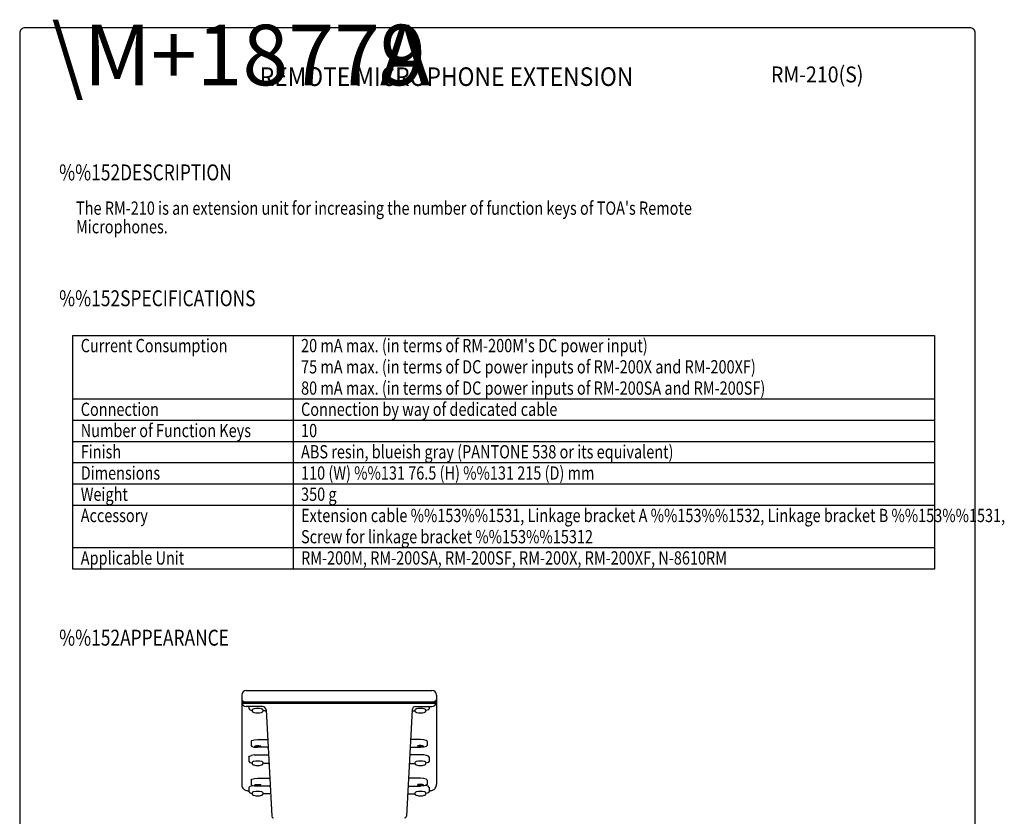
# Model space of a CAD drawing. Extents: x 0 to 556, y 1 to 830.
# Drawn here: x 0 to 556, y 379 to 830 of the extents above; entities that cross this region are included whole.
import ezdxf
from ezdxf.enums import TextEntityAlignment as Align

# ---------------------------------------------------------------- set-up
doc = ezdxf.new("R2010")
doc.units = 0
doc.header["$LTSCALE"] = 24
doc.header["$MEASUREMENT"] = 0
doc.layers.get('0').update_dxf_attribs({"linetype": 'CONTINUOUS'})
for name, color, linetype in [('1', 3, 'CONTINUOUS'), ('GAWA', 2, 'CONTINUOUS'), ('PEN1', 5, 'CONTINUOUS')]:
    doc.layers.add(name, color=color, linetype=linetype)
doc.styles.add('CMP-SET', font='COMPLEX.shx')
doc.styles.add('TOALOGO', font='SIMPLEX', dxfattribs={"height": 3, "bigfont": 'SLFONT'})
doc.styles.add('UT7', font='TOAFONT', dxfattribs={"width": 0.8})

# ---------------------------------------------------------------- blocks, each defined once
blk = doc.blocks.new('LOGO8911')
at = {"style": 'TOALOGO'}
blk.add_text('\\M+1877A', height=11.4, dxfattribs=at).set_placement((0.01, 0.01))
at = {"layer": '1', "style": 'TOALOGO'}
blk.add_text('\\M+18779', height=11.4, dxfattribs=at).set_placement((0.01, 0.01))

msp = doc.modelspace()

# ---------------------------------------------------------------- linework, layer by layer
for p, q in [((30, 651.1245), (516.8988, 651.1245)), ((30, 519.1245), (30, 651.1245)), ((516.8988, 651.1245), (516.8988, 519.1245)), ((516.8988, 519.1245), (30, 519.1245)), ((125.4753, 447.9332), (125.4753, 397.6142)), ((127.9753, 450.4332), (232.9753, 450.4332)), ((235.4753, 447.9332), (235.4753, 397.6142)), ((125.4752, 444.6891), (125.5322, 443.7351)), ((127.8506, 444.0276), (233.0802, 444.0276)), ((127.9494, 443.3175), (233.0012, 443.3175)), ((137.2263, 441.3841), (128.0258, 441.3841)), ((129.4978, 441.3841), (129.4978, 440.2869)), ((223.7244, 441.3841), (232.9248, 441.3841)), ((231.4528, 441.3841), (231.4528, 440.2869)), ((235.4754, 444.6891), (235.4185, 443.7351)), ((138.7747, 438.9546), (137.5497, 438.9546)), ((139.2235, 439.4906), (142.4262, 379.4089)), ((221.7272, 439.4906), (218.5244, 379.4089)), ((222.1759, 438.9546), (223.4009, 438.9546)), ((130.731, 421.825), (130.731, 419.3978)), ((134.4753, 422.8033), (140.113, 422.8033)), ((139.8617, 418.4195), (134.4753, 418.4195)), ((226.4753, 422.8033), (220.8377, 422.8033)), ((221.0889, 418.4195), (226.4753, 418.4195)), ((230.2196, 421.825), (230.2196, 419.3978)), ((129.4978, 412.7405), (129.4978, 410.6175)), ((132.5363, 414.0727), (140.5784, 414.0727)), ((228.4143, 414.0727), (220.3723, 414.0727)), ((231.4528, 412.7405), (231.4528, 410.6175)), ((140.3595, 409.2853), (137.5497, 409.2853)), ((220.5911, 409.2853), (223.4009, 409.2853)), ((134.4753, 400.8811), (141.2816, 400.8811)), ((226.4753, 400.8811), (219.6691, 400.8811)), ((129.4978, 395.5962), (129.4978, 393.4732)), ((130.731, 399.9028), (130.731, 397.4756)), ((141.0412, 396.4973), (134.4753, 396.4973)), ((219.9094, 396.4973), (226.4753, 396.4973)), ((230.2196, 399.9028), (230.2196, 397.4756)), ((231.4528, 395.5962), (231.4528, 393.4732)), ((141.5105, 392.141), (137.5497, 392.141)), ((219.4402, 392.141), (223.4009, 392.141))]:
    msp.add_line(p, q)
at = {"linetype": 'Continuous'}
for points in [[(129.4978, 440.2869, 0), (130.0288, 439.5469, 0), (131.3847, 439.1373, 0)], [(231.4528, 440.2869, 0), (230.9219, 439.5469, 0), (229.566, 439.1373, 0)], [(130.731, 421.825, 0), (131.2327, 422.3142, 0), (132.6032, 422.6723, 0), (134.4753, 422.8033, 0)], [(130.731, 419.3978, 0), (131.2327, 418.9087, 0), (132.6032, 418.5506, 0), (134.4753, 418.4195, 0)], [(136.2253, 419.039, 0), (135.9475, 418.8617, 0), (135.2023, 418.7407, 0), (134.2263, 418.7144, 0), (133.3293, 418.7911, 0), (132.7962, 418.9466, 0), (132.7962, 419.1313, 0), (133.3293, 419.2868, 0), (134.2263, 419.3635, 0), (135.2023, 419.3372, 0), (135.9475, 419.2162, 0), (136.2253, 419.039, 0)], [(224.7253, 419.039, 0), (225.0031, 418.8617, 0), (225.7484, 418.7407, 0), (226.7244, 418.7144, 0), (227.6213, 418.7911, 0), (228.1544, 418.9466, 0), (228.1544, 419.1313, 0), (227.6213, 419.2868, 0), (226.7244, 419.3635, 0), (225.7484, 419.3372, 0), (225.0031, 419.2162, 0), (224.7253, 419.039, 0)], [(230.2196, 421.825, 0), (229.718, 422.3142, 0), (228.3475, 422.6723, 0), (226.4753, 422.8033, 0)], [(230.2196, 419.3978, 0), (229.718, 418.9087, 0), (228.3475, 418.5506, 0), (226.4753, 418.4195, 0)], [(129.4978, 412.7405, 0), (129.9181, 413.4074, 0), (131.0303, 413.8386, 0)], [(231.4528, 412.7405, 0), (231.0326, 413.4074, 0), (229.9203, 413.8386, 0)], [(129.4978, 410.6175, 0), (130.0288, 409.8776, 0), (131.3847, 409.4679, 0)], [(231.4528, 410.6175, 0), (230.9219, 409.8776, 0), (229.566, 409.4679, 0)], [(130.731, 399.9028, 0), (131.2327, 400.392, 0), (132.6032, 400.75, 0), (134.4753, 400.8811, 0)], [(230.2196, 399.9028, 0), (229.718, 400.392, 0), (228.3475, 400.75, 0), (226.4753, 400.8811, 0)], [(129.4978, 395.5962, 0), (130.1947, 396.4271, 0), (131.877, 396.7712, 0)], [(130.731, 397.4756, 0), (131.2327, 396.9865, 0), (132.6032, 396.6284, 0), (134.4753, 396.4973, 0)], [(136.2253, 397.1168, 0), (135.9475, 396.9395, 0), (135.2023, 396.8185, 0), (134.2263, 396.7922, 0), (133.3293, 396.8689, 0), (132.7962, 397.0244, 0), (132.7962, 397.2091, 0), (133.3293, 397.3646, 0), (134.2263, 397.4413, 0), (135.2023, 397.415, 0), (135.9475, 397.294, 0), (136.2253, 397.1168, 0)], [(224.7253, 397.1168, 0), (225.0031, 396.9395, 0), (225.7484, 396.8185, 0), (226.7244, 396.7922, 0), (227.6213, 396.8689, 0), (228.1544, 397.0244, 0), (228.1544, 397.2091, 0), (227.6213, 397.3646, 0), (226.7244, 397.4413, 0), (225.7484, 397.415, 0), (225.0031, 397.294, 0), (224.7253, 397.1168, 0)], [(230.2196, 397.4756, 0), (229.718, 396.9865, 0), (228.3475, 396.6284, 0), (226.4753, 396.4973, 0)], [(231.4528, 395.5962, 0), (230.756, 396.4271, 0), (229.0737, 396.7712, 0)], [(129.4978, 393.4732, 0), (130.0288, 392.7333, 0), (131.3847, 392.3236, 0)], [(231.4528, 393.4732, 0), (230.9219, 392.7333, 0), (229.566, 392.3236, 0)]]:
    msp.add_polyline3d(points, dxfattribs=at)
for centre, radius, start, end in [((127.9753, 447.9332), 2.5, 90, 180), ((127.2422, 446.0025), 1.837, 195.885953, 251.684409), ((232.9753, 447.9332), 2.5, 0, 90), ((233.7085, 446.0025), 1.837, 288.315591, 344.114047), ((126.6175, 444.8815), 1.1582, 189.56235, 244.647872), ((128.0278, 443.8841), 2.5, 183.417454, 270), ((125.7759, 443.6676), 0.2397, 187.245733, 235.43942), ((126.5688, 445.8562), 2.5605, 248.726829, 270.491286), ((128.0014, 446.989), 3.6719, 239.204768, 270.811377), ((127.0984, 457.7691), 14.4822, 267.991536, 273.671837), ((127.8605, 447.2365), 3.2089, 248.125557, 270.176505), ((132.0251, 439.3032), 0.6433, 129.55942, 189.030892), ((133.1666, 437.1848), 3.0399, 106.27938, 120.682197), ((134.4812, 428.1494), 12.1482, 79.725592, 100.274408), ((135.7959, 437.1848), 3.0399, 64.046953, 73.72062), ((136.9373, 439.3032), 0.6433, 5.326085, 72.924176), ((137.2263, 439.3841), 2, 3.051367, 90), ((223.7244, 439.3841), 2, 90, 176.948633), ((224.0133, 439.3032), 0.6433, 107.075824, 174.673915), ((225.1548, 437.1848), 3.0399, 106.27938, 115.953047), ((226.4694, 428.1494), 12.1482, 79.725592, 100.274408), ((227.7841, 437.1848), 3.0399, 59.317803, 73.72062), ((228.9255, 439.3032), 0.6433, 350.969108, 50.44058), ((232.9492, 446.989), 3.6719, 269.188623, 300.795232), ((232.9229, 443.8841), 2.5, 270, 356.582546), ((233.8523, 457.7691), 14.4822, 266.328163, 272.008464), ((233.0902, 447.2365), 3.2089, 269.823495, 291.874443), ((234.3818, 445.8562), 2.5605, 269.508714, 291.273171), ((234.3332, 444.8815), 1.1582, 295.352128, 350.43765), ((235.1748, 443.6676), 0.2397, 304.56058, 352.754267), ((134.7857, 439.3925), 3.4013, 183.206774, 192.502969), ((132.1912, 438.9859), 0.7975, 204.428311, 249.187034), ((133.3974, 441.9457), 3.9935, 248.099049, 253.854907), ((134.4812, 445.7405), 7.9399, 253.956877, 286.043123), ((135.5651, 441.9457), 3.9935, 286.145093, 291.900951), ((136.7713, 438.9859), 0.7975, 290.812966, 6.617531), ((134.1768, 439.3925), 3.4013, 354.692189, 359.501967), ((138.7699, 438.5022), 0.5, 3.051367, 90), ((222.1808, 438.5022), 0.5, 90, 176.948633), ((226.7739, 439.3925), 3.4013, 180.498033, 185.307811), ((224.1794, 438.9859), 0.7975, 173.382469, 249.187034), ((225.3856, 441.9457), 3.9935, 248.099049, 253.854907), ((226.4694, 445.7405), 7.9399, 253.956877, 286.043123), ((227.5532, 441.9457), 3.9935, 286.145093, 291.900951), ((228.7595, 438.9859), 0.7975, 290.812966, 335.571689), ((226.1649, 439.3925), 3.4013, 347.497031, 356.793226), ((134.4753, 425.3874), 6.0915, 263.24828, 276.75172), ((139.8617, 417.9195), 0.5, 3.051367, 90), ((221.0889, 417.9195), 0.5, 90, 176.948633), ((226.4753, 425.3874), 6.0915, 263.24828, 276.75172), ((133.6684, 401.83), 12.2949, 95.28312, 102.390076), ((227.2822, 401.83), 12.2949, 77.609924, 84.71688), ((132.0251, 409.6338), 0.6433, 129.55942, 189.030892), ((134.7857, 409.7231), 3.4013, 183.206774, 192.502969), ((132.1912, 409.3166), 0.7975, 204.428311, 249.187034), ((133.1666, 407.5155), 3.0399, 106.27938, 120.682197), ((133.3974, 412.2764), 3.9935, 248.099049, 253.854907), ((134.4812, 416.0711), 7.9399, 253.956877, 286.043123), ((134.4812, 398.4801), 12.1482, 79.725592, 100.274408), ((135.7959, 407.5155), 3.0399, 64.046953, 73.72062), ((135.5651, 412.2764), 3.9935, 286.145093, 291.900951), ((136.7713, 409.3166), 0.7975, 290.812966, 6.617531), ((136.9373, 409.6338), 0.6433, 5.326085, 72.924176), ((134.1768, 409.7231), 3.4013, 354.692189, 359.501967), ((140.3595, 408.7853), 0.5, 3.051367, 90), ((220.5911, 408.7853), 0.5, 90, 176.948633), ((224.0133, 409.6338), 0.6433, 107.075824, 174.673915), ((226.7739, 409.7231), 3.4013, 180.498033, 185.307811), ((224.1794, 409.3166), 0.7975, 173.382469, 249.187034), ((225.1548, 407.5155), 3.0399, 106.27938, 115.953047), ((225.3856, 412.2764), 3.9935, 248.099049, 253.854907), ((226.4694, 416.0711), 7.9399, 253.956877, 286.043123), ((226.4694, 398.4801), 12.1482, 79.725592, 100.274408), ((227.7841, 407.5155), 3.0399, 59.317803, 73.72062), ((227.5532, 412.2764), 3.9935, 286.145093, 291.900951), ((228.7595, 409.3166), 0.7975, 290.812966, 335.571689), ((228.9255, 409.6338), 0.6433, 350.969108, 50.44058), ((226.1649, 409.7231), 3.4013, 347.497031, 356.793226), ((129.565, 397.4278), 4.0939, 177.390177, 211.486799), ((128.8529, 397.5562), 3.5862, 219.201468, 251.241216), ((134.4753, 403.4652), 6.0915, 263.24828, 276.75172), ((141.0412, 395.9973), 0.5, 3.051367, 90), ((219.9094, 395.9973), 0.5, 90, 176.948633), ((226.4753, 403.4652), 6.0915, 263.24828, 276.75172), ((232.0978, 397.5562), 3.5862, 288.758784, 320.798532), ((231.3857, 397.4278), 4.0939, 328.513201, 2.609823), ((130.526, 402.2455), 8.5648, 250.731717, 262.863512), ((132.0251, 392.4895), 0.6433, 129.55942, 189.030892), ((134.7857, 392.5788), 3.4013, 183.206774, 192.502969), ((132.1912, 392.1723), 0.7975, 204.428311, 249.187034), ((133.1666, 390.3712), 3.0399, 106.27938, 120.682197), ((133.3974, 395.1321), 3.9935, 248.099049, 253.854907), ((134.4812, 398.9269), 7.9399, 253.956877, 286.043123), ((134.4812, 381.3358), 12.1482, 79.725592, 100.274408), ((135.7959, 390.3712), 3.0399, 64.046953, 73.72062), ((135.5651, 395.1321), 3.9935, 286.145093, 291.900951), ((136.7713, 392.1723), 0.7975, 290.812966, 6.617531), ((136.9373, 392.4895), 0.6433, 5.326085, 72.924176), ((134.1768, 392.5788), 3.4013, 354.692189, 359.501967), ((141.5105, 391.891), 0.25, 3.051367, 90), ((219.4402, 391.891), 0.25, 90, 176.948633), ((224.0133, 392.4895), 0.6433, 107.075824, 174.673915), ((226.7739, 392.5788), 3.4013, 180.498033, 185.307811), ((224.1794, 392.1723), 0.7975, 173.382469, 249.187034), ((225.1548, 390.3712), 3.0399, 106.27938, 115.953047), ((225.3856, 395.1321), 3.9935, 248.099049, 253.854907), ((226.4694, 398.9269), 7.9399, 253.956877, 286.043123), ((226.4694, 381.3358), 12.1482, 79.725592, 100.274408), ((227.7841, 390.3712), 3.0399, 59.317803, 73.72062), ((227.5532, 395.1321), 3.9935, 286.145093, 291.900951), ((228.7595, 392.1723), 0.7975, 290.812966, 335.571689), ((228.9255, 392.4895), 0.6433, 350.969108, 50.44058), ((226.1649, 392.5788), 3.4013, 347.497031, 356.793226), ((230.4247, 402.2455), 8.5648, 277.136488, 289.268283), ((143.4248, 379.4621), 1, 183.051367, 270), ((217.5259, 379.4621), 1, 270, 356.948633)]:
    msp.add_arc(centre, radius, start, end)
at = {"layer": 'GAWA'}
msp.add_lwpolyline([(0, 27.7019, 0.414214), (3, 24.7019), (537, 24.7019, 0.414214), (540, 27.7019), (540, 822, 0.414214), (537, 825), (3, 825, 0.414214), (0, 822)], format="xyb", close=True, dxfattribs=at)
at = {"layer": 'PEN1'}
for p, q in [((154.5, 651.1245), (154.5, 519.1245)), ((30, 615.2745), (516.8988, 615.2745)), ((30, 603.2745), (516.8988, 603.2745)), ((30, 591.2745), (516.8988, 591.2745)), ((30, 579.2745), (516.8988, 579.2745)), ((30, 567.2745), (516.8988, 567.2745)), ((30, 555.2745), (516.8988, 555.2745)), ((30, 531.2745), (516.8988, 531.2745))]:
    msp.add_line(p, q, dxfattribs=at)

# ---------------------------------------------------------------- block references
at = {"xscale": 3, "yscale": 3, "zscale": 3}
msp.add_blockref('LOGO8911', (17.9121, 792.5051), dxfattribs=at)

# ---------------------------------------------------------------- texts
at = {"style": 'CMP-SET', "width": 0.9}
for s, height, p in [('REMOTE MICROPHONE EXTENSION', 10.5, (241.2276, 796.0342)), ('RM-210(S)', 9, (450.6753, 797.4847))]:
    msp.add_text(s, height=height, dxfattribs=at).set_placement(p, align=Align.MIDDLE)
at = {"layer": '1', "style": 'UT7', "width": 0.8}
for s, height, p in [('%%152DESCRIPTION', 9, (22.293, 738.8023)), ("The RM-210 is an extension unit for increasing the number of function keys of TOA's Remote ", 7.5, (31.8458, 719.3539)), ('Microphones.', 7.5, (31.8458, 708.8539)), ('%%152SPECIFICATIONS', 9, (22.293, 667.6627)), ('Current Consumption', 7.5, (34.5, 641.6745)), ("20 mA max. (in terms of RM-200M's DC power input)", 7.5, (159, 641.6745)), ('75 mA max. (in terms of DC power inputs of RM-200X and RM-200XF)', 7.5, (159, 629.6745)), ('80 mA max. (in terms of DC power inputs of RM-200SA and RM-200SF)', 7.5, (159, 617.6745)), ('Connection', 7.5, (34.5, 605.6745)), ('Connection by way of dedicated cable', 7.5, (159, 605.6745)), ('Number of Function Keys', 7.5, (34.5, 593.6745)), ('10', 7.5, (159, 593.6745)), ('Finish', 7.5, (34.5, 581.6745)), ('ABS resin, blueish gray (PANTONE 538 or its equivalent)', 7.5, (159, 581.6745)), ('Dimensions', 7.5, (34.5, 569.6745)), ('110 (W) %%131 76.5 (H) %%131 215 (D) mm', 7.5, (159, 569.6745)), ('Weight', 7.5, (34.5, 557.6745)), ('350 g', 7.5, (159, 557.6745)), ('Accessory', 7.5, (34.5, 545.6745)), ('Extension cable %%153%%1531, Linkage bracket A %%153%%1532, Linkage bracket B %%153%%1531,', 7.5, (159, 545.6745)), ('Screw for linkage bracket %%153%%15312', 7.5, (159, 533.6745)), ('Applicable Unit', 7.5, (34.5, 521.6745)), ('RM-200M, RM-200SA, RM-200SF, RM-200X, RM-200XF, N-8610RM', 7.5, (159, 521.6745)), ('%%152APPEARANCE', 9, (22.293, 475.847))]:
    msp.add_text(s, height=height, dxfattribs=at).set_placement(p)

doc.saveas('drawing.dxf')
